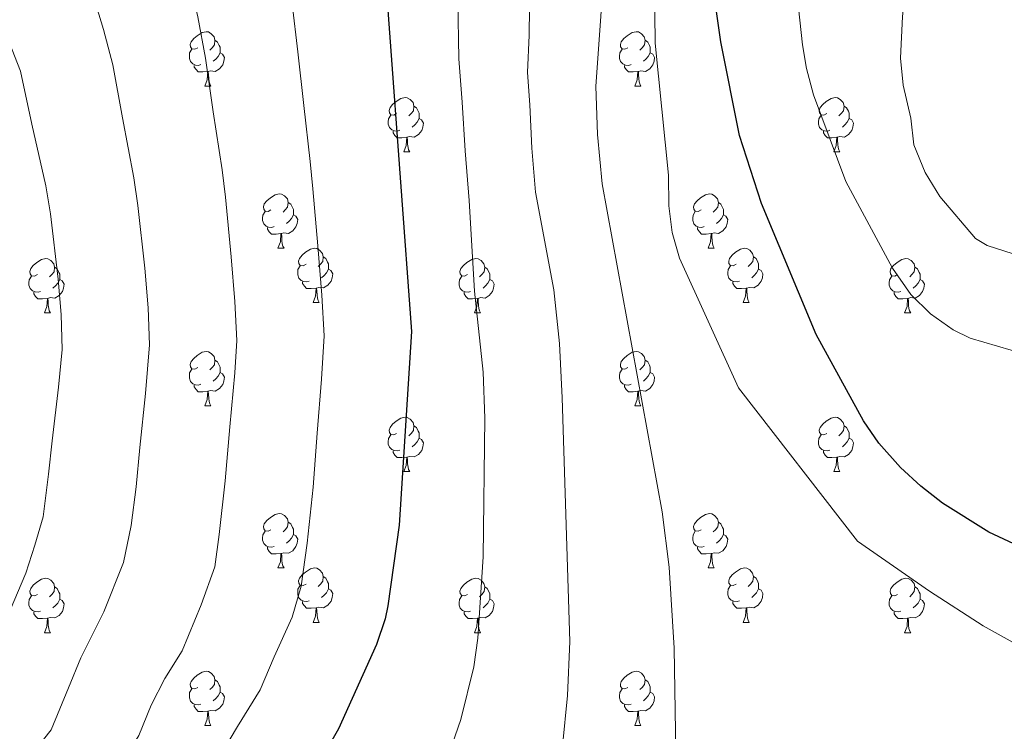
# Model space of a CAD drawing. Extents: x 592546 to 597042, y 763573 to 766604.
# Drawn here: x 593710 to 593892, y 765356 to 765487 of the extents above; entities that cross this region are included whole.
import ezdxf

# ---------------------------------------------------------------- set-up
doc = ezdxf.new("R2010")
doc.units = 0
doc.header["$MEASUREMENT"] = 0
for name, color, linetype in [('Nivel 36', 7, 'Continuous'), ('Nivel 4', 7, 'Continuous'), ('Nivel 5', 7, 'Continuous'), ('Nivel 61', 7, 'Continuous'), ('Nivel 63', 7, 'Continuous')]:
    doc.layers.add(name, color=color, linetype=linetype)

msp = doc.modelspace()

# ---------------------------------------------------------------- linework, layer by layer
at = {"layer": 'Nivel 36', "color": 92, "linetype": 'Continuous', "lineweight": 0, "flags": 128}
for points in [[(593742.832, 765482.014), (593742.302, 765481.749), (593741.772, 765481.804), (593741.507, 765482.174), (593741.452, 765482.599), (593741.612, 765483.119), (593742.092, 765483.714), (593742.727, 765484.244), (593743.627, 765484.829), (593744.372, 765484.989), (593744.797, 765484.934), (593745.327, 765484.619), (593745.857, 765484.034), (593746.017, 765483.394), (593745.907, 765482.544), (593745.482, 765482.014), (593745.062, 765481.589)], [(593822.159, 765482.014), (593821.629, 765481.749), (593821.099, 765481.804), (593820.834, 765482.174), (593820.779, 765482.599), (593820.939, 765483.119), (593821.419, 765483.714), (593822.054, 765484.244), (593822.954, 765484.829), (593823.699, 765484.989), (593824.124, 765484.934), (593824.654, 765484.619), (593825.184, 765484.034), (593825.344, 765483.394), (593825.234, 765482.544), (593824.809, 765482.014), (593824.389, 765481.589)], [(593746.017, 765483.394), (593746.492, 765483.079), (593746.807, 765482.439), (593746.967, 765482.119), (593746.967, 765481.539), (593746.967, 765481.114), (593746.597, 765480.424), (593746.177, 765479.944), (593745.697, 765479.524)], [(593825.344, 765483.394), (593825.819, 765483.079), (593826.134, 765482.439), (593826.294, 765482.119), (593826.294, 765481.539), (593826.294, 765481.114), (593825.924, 765480.424), (593825.504, 765479.944), (593825.024, 765479.524)], [(593743.417, 765478.934), (593742.992, 765478.774), (593742.407, 765478.834), (593741.932, 765479.044), (593741.507, 765479.469), (593741.292, 765480.054), (593741.292, 765480.474), (593741.347, 765481.059), (593741.772, 765481.749)], [(593746.967, 765481.114), (593747.422, 765480.864), (593747.767, 765480.249), (593747.657, 765479.524), (593747.447, 765478.884), (593746.862, 765478.144), (593746.067, 765477.664), (593745.217, 765477.769), (593744.787, 765477.639)], [(593822.744, 765478.934), (593822.319, 765478.774), (593821.734, 765478.834), (593821.259, 765479.044), (593820.834, 765479.469), (593820.619, 765480.054), (593820.619, 765480.474), (593820.674, 765481.059), (593821.099, 765481.749)], [(593826.294, 765481.114), (593826.749, 765480.864), (593827.094, 765480.249), (593826.984, 765479.524), (593826.774, 765478.884), (593826.189, 765478.144), (593825.394, 765477.664), (593824.544, 765477.769), (593824.114, 765477.639)], [(593744.677, 765477.639), (593743.787, 765477.554), (593742.942, 765477.554), (593742.517, 765477.984), (593742.197, 765478.459), (593742.197, 765478.774)], [(593744.132, 765474.954), (593744.567, 765476.114), (593744.677, 765477.639), (593744.787, 765477.639), (593744.822, 765477.054), (593744.857, 765476.369), (593744.927, 765475.754), (593745.042, 765475.354), (593745.257, 765474.954)], [(593824.004, 765477.639), (593823.114, 765477.554), (593822.269, 765477.554), (593821.844, 765477.984), (593821.524, 765478.459), (593821.524, 765478.774)], [(593823.459, 765474.954), (593823.894, 765476.114), (593824.004, 765477.639), (593824.114, 765477.639), (593824.149, 765477.054), (593824.184, 765476.369), (593824.254, 765475.754), (593824.369, 765475.354), (593824.584, 765474.954)], [(593744.132, 765474.954), (593745.257, 765474.954)], [(593823.459, 765474.954), (593824.584, 765474.954)], [(593779.523, 765469.874), (593778.993, 765469.609), (593778.463, 765469.664), (593778.198, 765470.034), (593778.143, 765470.459), (593778.303, 765470.979), (593778.783, 765471.574), (593779.418, 765472.104), (593780.318, 765472.689), (593781.063, 765472.849), (593781.488, 765472.794), (593782.018, 765472.479), (593782.548, 765471.894), (593782.708, 765471.254), (593782.598, 765470.404), (593782.173, 765469.874), (593781.753, 765469.449)], [(593858.85, 765469.874), (593858.32, 765469.609), (593857.79, 765469.664), (593857.525, 765470.034), (593857.47, 765470.459), (593857.63, 765470.979), (593858.11, 765471.574), (593858.745, 765472.104), (593859.645, 765472.689), (593860.39, 765472.849), (593860.815, 765472.794), (593861.345, 765472.479), (593861.875, 765471.894), (593862.035, 765471.254), (593861.925, 765470.404), (593861.5, 765469.874), (593861.08, 765469.449)], [(593782.708, 765471.254), (593783.183, 765470.939), (593783.498, 765470.299), (593783.658, 765469.979), (593783.658, 765469.399), (593783.658, 765468.974), (593783.288, 765468.284), (593782.868, 765467.804), (593782.388, 765467.384)], [(593862.035, 765471.254), (593862.51, 765470.939), (593862.825, 765470.299), (593862.985, 765469.979), (593862.985, 765469.399), (593862.985, 765468.974), (593862.615, 765468.284), (593862.195, 765467.804), (593861.715, 765467.384)], [(593780.108, 765466.794), (593779.683, 765466.634), (593779.098, 765466.694), (593778.623, 765466.904), (593778.198, 765467.329), (593777.983, 765467.914), (593777.983, 765468.334), (593778.038, 765468.919), (593778.463, 765469.609)], [(593783.658, 765468.974), (593784.113, 765468.724), (593784.458, 765468.109), (593784.348, 765467.384), (593784.138, 765466.744), (593783.553, 765466.004), (593782.758, 765465.524), (593781.908, 765465.629), (593781.478, 765465.499)], [(593859.435, 765466.794), (593859.01, 765466.634), (593858.425, 765466.694), (593857.95, 765466.904), (593857.525, 765467.329), (593857.31, 765467.914), (593857.31, 765468.334), (593857.365, 765468.919), (593857.79, 765469.609)], [(593862.985, 765468.974), (593863.44, 765468.724), (593863.785, 765468.109), (593863.675, 765467.384), (593863.465, 765466.744), (593862.88, 765466.004), (593862.085, 765465.524), (593861.235, 765465.629), (593860.805, 765465.499)], [(593781.368, 765465.499), (593780.478, 765465.414), (593779.633, 765465.414), (593779.208, 765465.844), (593778.888, 765466.319), (593778.888, 765466.634)], [(593860.695, 765465.499), (593859.805, 765465.414), (593858.96, 765465.414), (593858.535, 765465.844), (593858.215, 765466.319), (593858.215, 765466.634)], [(593780.823, 765462.814), (593781.258, 765463.974), (593781.368, 765465.499), (593781.478, 765465.499), (593781.513, 765464.914), (593781.548, 765464.229), (593781.618, 765463.614), (593781.733, 765463.214), (593781.948, 765462.814)], [(593860.15, 765462.814), (593860.585, 765463.974), (593860.695, 765465.499), (593860.805, 765465.499), (593860.84, 765464.914), (593860.875, 765464.229), (593860.945, 765463.614), (593861.06, 765463.214), (593861.275, 765462.814)], [(593780.823, 765462.814), (593781.948, 765462.814)], [(593860.15, 765462.814), (593861.275, 765462.814)], [(593756.335, 765452.105), (593755.805, 765451.84), (593755.275, 765451.895), (593755.01, 765452.265), (593754.955, 765452.69), (593755.115, 765453.21), (593755.595, 765453.805), (593756.23, 765454.335), (593757.13, 765454.92), (593757.875, 765455.08), (593758.3, 765455.025), (593758.83, 765454.71), (593759.36, 765454.125), (593759.52, 765453.485), (593759.41, 765452.635), (593758.985, 765452.105), (593758.565, 765451.68)], [(593835.662, 765452.105), (593835.132, 765451.84), (593834.602, 765451.895), (593834.337, 765452.265), (593834.282, 765452.69), (593834.442, 765453.21), (593834.922, 765453.805), (593835.557, 765454.335), (593836.457, 765454.92), (593837.202, 765455.08), (593837.627, 765455.025), (593838.157, 765454.71), (593838.687, 765454.125), (593838.847, 765453.485), (593838.737, 765452.635), (593838.312, 765452.105), (593837.892, 765451.68)], [(593756.92, 765449.025), (593756.495, 765448.865), (593755.91, 765448.925), (593755.435, 765449.135), (593755.01, 765449.56), (593754.795, 765450.145), (593754.795, 765450.565), (593754.85, 765451.15), (593755.275, 765451.84)], [(593759.52, 765453.485), (593759.995, 765453.17), (593760.31, 765452.53), (593760.47, 765452.21), (593760.47, 765451.63), (593760.47, 765451.205), (593760.1, 765450.515), (593759.68, 765450.035), (593759.2, 765449.615)], [(593836.247, 765449.025), (593835.822, 765448.865), (593835.237, 765448.925), (593834.762, 765449.135), (593834.337, 765449.56), (593834.122, 765450.145), (593834.122, 765450.565), (593834.177, 765451.15), (593834.602, 765451.84)], [(593838.847, 765453.485), (593839.322, 765453.17), (593839.637, 765452.53), (593839.797, 765452.21), (593839.797, 765451.63), (593839.797, 765451.205), (593839.427, 765450.515), (593839.007, 765450.035), (593838.527, 765449.615)], [(593760.47, 765451.205), (593760.925, 765450.955), (593761.27, 765450.34), (593761.16, 765449.615), (593760.95, 765448.975), (593760.365, 765448.235), (593759.57, 765447.755), (593758.72, 765447.86), (593758.29, 765447.73)], [(593839.797, 765451.205), (593840.252, 765450.955), (593840.597, 765450.34), (593840.487, 765449.615), (593840.277, 765448.975), (593839.692, 765448.235), (593838.897, 765447.755), (593838.047, 765447.86), (593837.617, 765447.73)], [(593758.18, 765447.73), (593757.29, 765447.645), (593756.445, 765447.645), (593756.02, 765448.075), (593755.7, 765448.55), (593755.7, 765448.865)], [(593837.507, 765447.73), (593836.617, 765447.645), (593835.772, 765447.645), (593835.347, 765448.075), (593835.027, 765448.55), (593835.027, 765448.865)], [(593757.635, 765445.045), (593758.07, 765446.205), (593758.18, 765447.73), (593758.29, 765447.73), (593758.325, 765447.145), (593758.36, 765446.46), (593758.43, 765445.845), (593758.545, 765445.445), (593758.76, 765445.045)], [(593836.962, 765445.045), (593837.397, 765446.205), (593837.507, 765447.73), (593837.617, 765447.73), (593837.652, 765447.145), (593837.687, 765446.46), (593837.757, 765445.845), (593837.872, 765445.445), (593838.087, 765445.045)], [(593757.635, 765445.045), (593758.76, 765445.045)], [(593762.81, 765442.07), (593762.28, 765441.805), (593761.75, 765441.86), (593761.485, 765442.23), (593761.43, 765442.655), (593761.59, 765443.175), (593762.07, 765443.77), (593762.705, 765444.3), (593763.605, 765444.885), (593764.35, 765445.045), (593764.775, 765444.99), (593765.305, 765444.675), (593765.835, 765444.09), (593765.995, 765443.45), (593765.885, 765442.6), (593765.46, 765442.07), (593765.04, 765441.645)], [(593836.962, 765445.045), (593838.087, 765445.045)], [(593842.137, 765442.07), (593841.607, 765441.805), (593841.077, 765441.86), (593840.812, 765442.23), (593840.757, 765442.655), (593840.917, 765443.175), (593841.397, 765443.77), (593842.032, 765444.3), (593842.932, 765444.885), (593843.677, 765445.045), (593844.102, 765444.99), (593844.632, 765444.675), (593845.162, 765444.09), (593845.322, 765443.45), (593845.212, 765442.6), (593844.787, 765442.07), (593844.367, 765441.645)], [(593713.255, 765440.165), (593712.725, 765439.9), (593712.195, 765439.955), (593711.93, 765440.325), (593711.875, 765440.75), (593712.035, 765441.27), (593712.515, 765441.865), (593713.15, 765442.395), (593714.05, 765442.98), (593714.795, 765443.14), (593715.22, 765443.085), (593715.75, 765442.77), (593716.28, 765442.185), (593716.44, 765441.545), (593716.33, 765440.695), (593715.905, 765440.165), (593715.485, 765439.74)], [(593765.995, 765443.45), (593766.47, 765443.135), (593766.785, 765442.495), (593766.945, 765442.175), (593766.945, 765441.595), (593766.945, 765441.17), (593766.575, 765440.48), (593766.155, 765440), (593765.675, 765439.58)], [(593792.582, 765440.165), (593792.052, 765439.9), (593791.522, 765439.955), (593791.257, 765440.325), (593791.202, 765440.75), (593791.362, 765441.27), (593791.842, 765441.865), (593792.477, 765442.395), (593793.377, 765442.98), (593794.122, 765443.14), (593794.547, 765443.085), (593795.077, 765442.77), (593795.607, 765442.185), (593795.767, 765441.545), (593795.657, 765440.695), (593795.232, 765440.165), (593794.812, 765439.74)], [(593845.322, 765443.45), (593845.797, 765443.135), (593846.112, 765442.495), (593846.272, 765442.175), (593846.272, 765441.595), (593846.272, 765441.17), (593845.902, 765440.48), (593845.482, 765440), (593845.002, 765439.58)], [(593871.909, 765440.165), (593871.379, 765439.9), (593870.849, 765439.955), (593870.584, 765440.325), (593870.529, 765440.75), (593870.689, 765441.27), (593871.169, 765441.865), (593871.804, 765442.395), (593872.704, 765442.98), (593873.449, 765443.14), (593873.874, 765443.085), (593874.404, 765442.77), (593874.934, 765442.185), (593875.094, 765441.545), (593874.984, 765440.695), (593874.559, 765440.165), (593874.139, 765439.74)], [(593716.44, 765441.545), (593716.915, 765441.23), (593717.23, 765440.59), (593717.39, 765440.27), (593717.39, 765439.69), (593717.39, 765439.265), (593717.02, 765438.575), (593716.6, 765438.095), (593716.12, 765437.675)], [(593763.395, 765438.99), (593762.97, 765438.83), (593762.385, 765438.89), (593761.91, 765439.1), (593761.485, 765439.525), (593761.27, 765440.11), (593761.27, 765440.53), (593761.325, 765441.115), (593761.75, 765441.805)], [(593766.945, 765441.17), (593767.4, 765440.92), (593767.745, 765440.305), (593767.635, 765439.58), (593767.425, 765438.94), (593766.84, 765438.2), (593766.045, 765437.72), (593765.195, 765437.825), (593764.765, 765437.695)], [(593795.767, 765441.545), (593796.242, 765441.23), (593796.557, 765440.59), (593796.717, 765440.27), (593796.717, 765439.69), (593796.717, 765439.265), (593796.347, 765438.575), (593795.927, 765438.095), (593795.447, 765437.675)], [(593842.722, 765438.99), (593842.297, 765438.83), (593841.712, 765438.89), (593841.237, 765439.1), (593840.812, 765439.525), (593840.597, 765440.11), (593840.597, 765440.53), (593840.652, 765441.115), (593841.077, 765441.805)], [(593846.272, 765441.17), (593846.727, 765440.92), (593847.072, 765440.305), (593846.962, 765439.58), (593846.752, 765438.94), (593846.167, 765438.2), (593845.372, 765437.72), (593844.522, 765437.825), (593844.092, 765437.695)], [(593875.094, 765441.545), (593875.569, 765441.23), (593875.884, 765440.59), (593876.044, 765440.27), (593876.044, 765439.69), (593876.044, 765439.265), (593875.674, 765438.575), (593875.254, 765438.095), (593874.774, 765437.675)], [(593713.84, 765437.085), (593713.415, 765436.925), (593712.83, 765436.985), (593712.355, 765437.195), (593711.93, 765437.62), (593711.715, 765438.205), (593711.715, 765438.625), (593711.77, 765439.21), (593712.195, 765439.9)], [(593717.39, 765439.265), (593717.845, 765439.015), (593718.19, 765438.4), (593718.08, 765437.675), (593717.87, 765437.035), (593717.285, 765436.295), (593716.49, 765435.815), (593715.64, 765435.92), (593715.21, 765435.79)], [(593793.167, 765437.085), (593792.742, 765436.925), (593792.157, 765436.985), (593791.682, 765437.195), (593791.257, 765437.62), (593791.042, 765438.205), (593791.042, 765438.625), (593791.097, 765439.21), (593791.522, 765439.9)], [(593796.717, 765439.265), (593797.172, 765439.015), (593797.517, 765438.4), (593797.407, 765437.675), (593797.197, 765437.035), (593796.612, 765436.295), (593795.817, 765435.815), (593794.967, 765435.92), (593794.537, 765435.79)], [(593872.494, 765437.085), (593872.069, 765436.925), (593871.484, 765436.985), (593871.009, 765437.195), (593870.584, 765437.62), (593870.369, 765438.205), (593870.369, 765438.625), (593870.424, 765439.21), (593870.849, 765439.9)], [(593876.044, 765439.265), (593876.499, 765439.015), (593876.844, 765438.4), (593876.734, 765437.675), (593876.524, 765437.035), (593875.939, 765436.295), (593875.144, 765435.815), (593874.294, 765435.92), (593873.864, 765435.79)], [(593764.655, 765437.695), (593763.765, 765437.61), (593762.92, 765437.61), (593762.495, 765438.04), (593762.175, 765438.515), (593762.175, 765438.83)], [(593764.11, 765435.01), (593764.545, 765436.17), (593764.655, 765437.695), (593764.765, 765437.695), (593764.8, 765437.11), (593764.835, 765436.425), (593764.905, 765435.81), (593765.02, 765435.41), (593765.235, 765435.01)], [(593843.982, 765437.695), (593843.092, 765437.61), (593842.247, 765437.61), (593841.822, 765438.04), (593841.502, 765438.515), (593841.502, 765438.83)], [(593843.437, 765435.01), (593843.872, 765436.17), (593843.982, 765437.695), (593844.092, 765437.695), (593844.127, 765437.11), (593844.162, 765436.425), (593844.232, 765435.81), (593844.347, 765435.41), (593844.562, 765435.01)], [(593715.1, 765435.79), (593714.21, 765435.705), (593713.365, 765435.705), (593712.94, 765436.135), (593712.62, 765436.61), (593712.62, 765436.925)], [(593714.555, 765433.105), (593714.99, 765434.265), (593715.1, 765435.79), (593715.21, 765435.79), (593715.245, 765435.205), (593715.28, 765434.52), (593715.35, 765433.905), (593715.465, 765433.505), (593715.68, 765433.105)], [(593794.427, 765435.79), (593793.537, 765435.705), (593792.692, 765435.705), (593792.267, 765436.135), (593791.947, 765436.61), (593791.947, 765436.925)], [(593793.882, 765433.105), (593794.317, 765434.265), (593794.427, 765435.79), (593794.537, 765435.79), (593794.572, 765435.205), (593794.607, 765434.52), (593794.677, 765433.905), (593794.792, 765433.505), (593795.007, 765433.105)], [(593873.754, 765435.79), (593872.864, 765435.705), (593872.019, 765435.705), (593871.594, 765436.135), (593871.274, 765436.61), (593871.274, 765436.925)], [(593873.209, 765433.105), (593873.644, 765434.265), (593873.754, 765435.79), (593873.864, 765435.79), (593873.899, 765435.205), (593873.934, 765434.52), (593874.004, 765433.905), (593874.119, 765433.505), (593874.334, 765433.105)], [(593764.11, 765435.01), (593765.235, 765435.01)], [(593843.437, 765435.01), (593844.562, 765435.01)], [(593714.555, 765433.105), (593715.68, 765433.105)], [(593793.882, 765433.105), (593795.007, 765433.105)], [(593873.209, 765433.105), (593874.334, 765433.105)], [(593742.832, 765423.022), (593742.302, 765422.757), (593741.772, 765422.812), (593741.507, 765423.182), (593741.452, 765423.607), (593741.612, 765424.127), (593742.092, 765424.722), (593742.727, 765425.252), (593743.627, 765425.837), (593744.372, 765425.997), (593744.797, 765425.942), (593745.327, 765425.627), (593745.857, 765425.042), (593746.017, 765424.402), (593745.907, 765423.552), (593745.482, 765423.022), (593745.062, 765422.597)], [(593822.159, 765423.022), (593821.629, 765422.757), (593821.099, 765422.812), (593820.834, 765423.182), (593820.779, 765423.607), (593820.939, 765424.127), (593821.419, 765424.722), (593822.054, 765425.252), (593822.954, 765425.837), (593823.699, 765425.997), (593824.124, 765425.942), (593824.654, 765425.627), (593825.184, 765425.042), (593825.344, 765424.402), (593825.234, 765423.552), (593824.809, 765423.022), (593824.389, 765422.597)], [(593743.417, 765419.942), (593742.992, 765419.782), (593742.407, 765419.842), (593741.932, 765420.052), (593741.507, 765420.477), (593741.292, 765421.062), (593741.292, 765421.482), (593741.347, 765422.067), (593741.772, 765422.757)], [(593746.017, 765424.402), (593746.492, 765424.087), (593746.807, 765423.447), (593746.967, 765423.127), (593746.967, 765422.547), (593746.967, 765422.122), (593746.597, 765421.432), (593746.177, 765420.952), (593745.697, 765420.532)], [(593822.744, 765419.942), (593822.319, 765419.782), (593821.734, 765419.842), (593821.259, 765420.052), (593820.834, 765420.477), (593820.619, 765421.062), (593820.619, 765421.482), (593820.674, 765422.067), (593821.099, 765422.757)], [(593825.344, 765424.402), (593825.819, 765424.087), (593826.134, 765423.447), (593826.294, 765423.127), (593826.294, 765422.547), (593826.294, 765422.122), (593825.924, 765421.432), (593825.504, 765420.952), (593825.024, 765420.532)], [(593746.967, 765422.122), (593747.422, 765421.872), (593747.767, 765421.257), (593747.657, 765420.532), (593747.447, 765419.892), (593746.862, 765419.152), (593746.067, 765418.672), (593745.217, 765418.777), (593744.787, 765418.647)], [(593826.294, 765422.122), (593826.749, 765421.872), (593827.094, 765421.257), (593826.984, 765420.532), (593826.774, 765419.892), (593826.189, 765419.152), (593825.394, 765418.672), (593824.544, 765418.777), (593824.114, 765418.647)], [(593744.677, 765418.647), (593743.787, 765418.562), (593742.942, 765418.562), (593742.517, 765418.992), (593742.197, 765419.467), (593742.197, 765419.782)], [(593824.004, 765418.647), (593823.114, 765418.562), (593822.269, 765418.562), (593821.844, 765418.992), (593821.524, 765419.467), (593821.524, 765419.782)], [(593744.132, 765415.962), (593744.567, 765417.122), (593744.677, 765418.647), (593744.787, 765418.647), (593744.822, 765418.062), (593744.857, 765417.377), (593744.927, 765416.762), (593745.042, 765416.362), (593745.257, 765415.962)], [(593823.459, 765415.962), (593823.894, 765417.122), (593824.004, 765418.647), (593824.114, 765418.647), (593824.149, 765418.062), (593824.184, 765417.377), (593824.254, 765416.762), (593824.369, 765416.362), (593824.584, 765415.962)], [(593744.132, 765415.962), (593745.257, 765415.962)], [(593823.459, 765415.962), (593824.584, 765415.962)], [(593779.523, 765410.882), (593778.993, 765410.617), (593778.463, 765410.672), (593778.198, 765411.042), (593778.143, 765411.467), (593778.303, 765411.987), (593778.783, 765412.582), (593779.418, 765413.112), (593780.318, 765413.697), (593781.063, 765413.857), (593781.488, 765413.802), (593782.018, 765413.487), (593782.548, 765412.902), (593782.708, 765412.262), (593782.598, 765411.412), (593782.173, 765410.882), (593781.753, 765410.457)], [(593858.85, 765410.882), (593858.32, 765410.617), (593857.79, 765410.672), (593857.525, 765411.042), (593857.47, 765411.467), (593857.63, 765411.987), (593858.11, 765412.582), (593858.745, 765413.112), (593859.645, 765413.697), (593860.39, 765413.857), (593860.815, 765413.802), (593861.345, 765413.487), (593861.875, 765412.902), (593862.035, 765412.262), (593861.925, 765411.412), (593861.5, 765410.882), (593861.08, 765410.457)], [(593782.708, 765412.262), (593783.183, 765411.947), (593783.498, 765411.307), (593783.658, 765410.987), (593783.658, 765410.407), (593783.658, 765409.982), (593783.288, 765409.292), (593782.868, 765408.812), (593782.388, 765408.392)], [(593862.035, 765412.262), (593862.51, 765411.947), (593862.825, 765411.307), (593862.985, 765410.987), (593862.985, 765410.407), (593862.985, 765409.982), (593862.615, 765409.292), (593862.195, 765408.812), (593861.715, 765408.392)], [(593780.108, 765407.802), (593779.683, 765407.642), (593779.098, 765407.702), (593778.623, 765407.912), (593778.198, 765408.337), (593777.983, 765408.922), (593777.983, 765409.342), (593778.038, 765409.927), (593778.463, 765410.617)], [(593859.435, 765407.802), (593859.01, 765407.642), (593858.425, 765407.702), (593857.95, 765407.912), (593857.525, 765408.337), (593857.31, 765408.922), (593857.31, 765409.342), (593857.365, 765409.927), (593857.79, 765410.617)], [(593783.658, 765409.982), (593784.113, 765409.732), (593784.458, 765409.117), (593784.348, 765408.392), (593784.138, 765407.752), (593783.553, 765407.012), (593782.758, 765406.532), (593781.908, 765406.637), (593781.478, 765406.507)], [(593862.985, 765409.982), (593863.44, 765409.732), (593863.785, 765409.117), (593863.675, 765408.392), (593863.465, 765407.752), (593862.88, 765407.012), (593862.085, 765406.532), (593861.235, 765406.637), (593860.805, 765406.507)], [(593781.368, 765406.507), (593780.478, 765406.422), (593779.633, 765406.422), (593779.208, 765406.852), (593778.888, 765407.327), (593778.888, 765407.642)], [(593780.823, 765403.822), (593781.258, 765404.982), (593781.368, 765406.507), (593781.478, 765406.507), (593781.513, 765405.922), (593781.548, 765405.237), (593781.618, 765404.622), (593781.733, 765404.222), (593781.948, 765403.822)], [(593860.695, 765406.507), (593859.805, 765406.422), (593858.96, 765406.422), (593858.535, 765406.852), (593858.215, 765407.327), (593858.215, 765407.642)], [(593860.15, 765403.822), (593860.585, 765404.982), (593860.695, 765406.507), (593860.805, 765406.507), (593860.84, 765405.922), (593860.875, 765405.237), (593860.945, 765404.622), (593861.06, 765404.222), (593861.275, 765403.822)], [(593780.823, 765403.822), (593781.948, 765403.822)], [(593860.15, 765403.822), (593861.275, 765403.822)], [(593756.335, 765393.113), (593755.805, 765392.848), (593755.275, 765392.903), (593755.01, 765393.273), (593754.955, 765393.698), (593755.115, 765394.218), (593755.595, 765394.813), (593756.23, 765395.343), (593757.13, 765395.928), (593757.875, 765396.088), (593758.3, 765396.033), (593758.83, 765395.718), (593759.36, 765395.133), (593759.52, 765394.493), (593759.41, 765393.643), (593758.985, 765393.113), (593758.565, 765392.688)], [(593835.662, 765393.113), (593835.132, 765392.848), (593834.602, 765392.903), (593834.337, 765393.273), (593834.282, 765393.698), (593834.442, 765394.218), (593834.922, 765394.813), (593835.557, 765395.343), (593836.457, 765395.928), (593837.202, 765396.088), (593837.627, 765396.033), (593838.157, 765395.718), (593838.687, 765395.133), (593838.847, 765394.493), (593838.737, 765393.643), (593838.312, 765393.113), (593837.892, 765392.688)], [(593759.52, 765394.493), (593759.995, 765394.178), (593760.31, 765393.538), (593760.47, 765393.218), (593760.47, 765392.638), (593760.47, 765392.213), (593760.1, 765391.523), (593759.68, 765391.043), (593759.2, 765390.623)], [(593838.847, 765394.493), (593839.322, 765394.178), (593839.637, 765393.538), (593839.797, 765393.218), (593839.797, 765392.638), (593839.797, 765392.213), (593839.427, 765391.523), (593839.007, 765391.043), (593838.527, 765390.623)], [(593756.92, 765390.033), (593756.495, 765389.873), (593755.91, 765389.933), (593755.435, 765390.143), (593755.01, 765390.568), (593754.795, 765391.153), (593754.795, 765391.573), (593754.85, 765392.158), (593755.275, 765392.848)], [(593760.47, 765392.213), (593760.925, 765391.963), (593761.27, 765391.348), (593761.16, 765390.623), (593760.95, 765389.983), (593760.365, 765389.243), (593759.57, 765388.763), (593758.72, 765388.868), (593758.29, 765388.738)], [(593836.247, 765390.033), (593835.822, 765389.873), (593835.237, 765389.933), (593834.762, 765390.143), (593834.337, 765390.568), (593834.122, 765391.153), (593834.122, 765391.573), (593834.177, 765392.158), (593834.602, 765392.848)], [(593839.797, 765392.213), (593840.252, 765391.963), (593840.597, 765391.348), (593840.487, 765390.623), (593840.277, 765389.983), (593839.692, 765389.243), (593838.897, 765388.763), (593838.047, 765388.868), (593837.617, 765388.738)], [(593758.18, 765388.738), (593757.29, 765388.653), (593756.445, 765388.653), (593756.02, 765389.083), (593755.7, 765389.558), (593755.7, 765389.873)], [(593757.635, 765386.053), (593758.07, 765387.213), (593758.18, 765388.738), (593758.29, 765388.738), (593758.325, 765388.153), (593758.36, 765387.468), (593758.43, 765386.853), (593758.545, 765386.453), (593758.76, 765386.053)], [(593837.507, 765388.738), (593836.617, 765388.653), (593835.772, 765388.653), (593835.347, 765389.083), (593835.027, 765389.558), (593835.027, 765389.873)], [(593836.962, 765386.053), (593837.397, 765387.213), (593837.507, 765388.738), (593837.617, 765388.738), (593837.652, 765388.153), (593837.687, 765387.468), (593837.757, 765386.853), (593837.872, 765386.453), (593838.087, 765386.053)], [(593757.635, 765386.053), (593758.76, 765386.053)], [(593762.81, 765383.078), (593762.28, 765382.813), (593761.75, 765382.868), (593761.485, 765383.238), (593761.43, 765383.663), (593761.59, 765384.183), (593762.07, 765384.778), (593762.705, 765385.308), (593763.605, 765385.893), (593764.35, 765386.053), (593764.775, 765385.998), (593765.305, 765385.683), (593765.835, 765385.098), (593765.995, 765384.458), (593765.885, 765383.608), (593765.46, 765383.078), (593765.04, 765382.653)], [(593836.962, 765386.053), (593838.087, 765386.053)], [(593842.137, 765383.078), (593841.607, 765382.813), (593841.077, 765382.868), (593840.812, 765383.238), (593840.757, 765383.663), (593840.917, 765384.183), (593841.397, 765384.778), (593842.032, 765385.308), (593842.932, 765385.893), (593843.677, 765386.053), (593844.102, 765385.998), (593844.632, 765385.683), (593845.162, 765385.098), (593845.322, 765384.458), (593845.212, 765383.608), (593844.787, 765383.078), (593844.367, 765382.653)], [(593713.255, 765381.173), (593712.725, 765380.908), (593712.195, 765380.963), (593711.93, 765381.333), (593711.875, 765381.758), (593712.035, 765382.278), (593712.515, 765382.873), (593713.15, 765383.403), (593714.05, 765383.988), (593714.795, 765384.148), (593715.22, 765384.093), (593715.75, 765383.778), (593716.28, 765383.193), (593716.44, 765382.553), (593716.33, 765381.703), (593715.905, 765381.173), (593715.485, 765380.748)], [(593763.395, 765379.998), (593762.97, 765379.838), (593762.385, 765379.898), (593761.91, 765380.108), (593761.485, 765380.533), (593761.27, 765381.118), (593761.27, 765381.538), (593761.325, 765382.123), (593761.75, 765382.813)], [(593765.995, 765384.458), (593766.47, 765384.143), (593766.785, 765383.503), (593766.945, 765383.183), (593766.945, 765382.603), (593766.945, 765382.178), (593766.575, 765381.488), (593766.155, 765381.008), (593765.675, 765380.588)], [(593792.582, 765381.173), (593792.052, 765380.908), (593791.522, 765380.963), (593791.257, 765381.333), (593791.202, 765381.758), (593791.362, 765382.278), (593791.842, 765382.873), (593792.477, 765383.403), (593793.377, 765383.988), (593794.122, 765384.148), (593794.547, 765384.093), (593795.077, 765383.778), (593795.607, 765383.193), (593795.767, 765382.553), (593795.657, 765381.703), (593795.232, 765381.173), (593794.812, 765380.748)], [(593842.722, 765379.998), (593842.297, 765379.838), (593841.712, 765379.898), (593841.237, 765380.108), (593840.812, 765380.533), (593840.597, 765381.118), (593840.597, 765381.538), (593840.652, 765382.123), (593841.077, 765382.813)], [(593845.322, 765384.458), (593845.797, 765384.143), (593846.112, 765383.503), (593846.272, 765383.183), (593846.272, 765382.603), (593846.272, 765382.178), (593845.902, 765381.488), (593845.482, 765381.008), (593845.002, 765380.588)], [(593871.909, 765381.173), (593871.379, 765380.908), (593870.849, 765380.963), (593870.584, 765381.333), (593870.529, 765381.758), (593870.689, 765382.278), (593871.169, 765382.873), (593871.804, 765383.403), (593872.704, 765383.988), (593873.449, 765384.148), (593873.874, 765384.093), (593874.404, 765383.778), (593874.934, 765383.193), (593875.094, 765382.553), (593874.984, 765381.703), (593874.559, 765381.173), (593874.139, 765380.748)], [(593716.44, 765382.553), (593716.915, 765382.238), (593717.23, 765381.598), (593717.39, 765381.278), (593717.39, 765380.698), (593717.39, 765380.273), (593717.02, 765379.583), (593716.6, 765379.103), (593716.12, 765378.683)], [(593766.945, 765382.178), (593767.4, 765381.928), (593767.745, 765381.313), (593767.635, 765380.588), (593767.425, 765379.948), (593766.84, 765379.208), (593766.045, 765378.728), (593765.195, 765378.833), (593764.765, 765378.703)], [(593795.767, 765382.553), (593796.242, 765382.238), (593796.557, 765381.598), (593796.717, 765381.278), (593796.717, 765380.698), (593796.717, 765380.273), (593796.347, 765379.583), (593795.927, 765379.103), (593795.447, 765378.683)], [(593846.272, 765382.178), (593846.727, 765381.928), (593847.072, 765381.313), (593846.962, 765380.588), (593846.752, 765379.948), (593846.167, 765379.208), (593845.372, 765378.728), (593844.522, 765378.833), (593844.092, 765378.703)], [(593875.094, 765382.553), (593875.569, 765382.238), (593875.884, 765381.598), (593876.044, 765381.278), (593876.044, 765380.698), (593876.044, 765380.273), (593875.674, 765379.583), (593875.254, 765379.103), (593874.774, 765378.683)], [(593713.84, 765378.093), (593713.415, 765377.933), (593712.83, 765377.993), (593712.355, 765378.203), (593711.93, 765378.628), (593711.715, 765379.213), (593711.715, 765379.633), (593711.77, 765380.218), (593712.195, 765380.908)], [(593717.39, 765380.273), (593717.845, 765380.023), (593718.19, 765379.408), (593718.08, 765378.683), (593717.87, 765378.043), (593717.285, 765377.303), (593716.49, 765376.823), (593715.64, 765376.928), (593715.21, 765376.798)], [(593764.655, 765378.703), (593763.765, 765378.618), (593762.92, 765378.618), (593762.495, 765379.048), (593762.175, 765379.523), (593762.175, 765379.838)], [(593793.167, 765378.093), (593792.742, 765377.933), (593792.157, 765377.993), (593791.682, 765378.203), (593791.257, 765378.628), (593791.042, 765379.213), (593791.042, 765379.633), (593791.097, 765380.218), (593791.522, 765380.908)], [(593796.717, 765380.273), (593797.172, 765380.023), (593797.517, 765379.408), (593797.407, 765378.683), (593797.197, 765378.043), (593796.612, 765377.303), (593795.817, 765376.823), (593794.967, 765376.928), (593794.537, 765376.798)], [(593843.982, 765378.703), (593843.092, 765378.618), (593842.247, 765378.618), (593841.822, 765379.048), (593841.502, 765379.523), (593841.502, 765379.838)], [(593872.494, 765378.093), (593872.069, 765377.933), (593871.484, 765377.993), (593871.009, 765378.203), (593870.584, 765378.628), (593870.369, 765379.213), (593870.369, 765379.633), (593870.424, 765380.218), (593870.849, 765380.908)], [(593876.044, 765380.273), (593876.499, 765380.023), (593876.844, 765379.408), (593876.734, 765378.683), (593876.524, 765378.043), (593875.939, 765377.303), (593875.144, 765376.823), (593874.294, 765376.928), (593873.864, 765376.798)], [(593715.1, 765376.798), (593714.21, 765376.713), (593713.365, 765376.713), (593712.94, 765377.143), (593712.62, 765377.618), (593712.62, 765377.933)], [(593764.11, 765376.018), (593764.545, 765377.178), (593764.655, 765378.703), (593764.765, 765378.703), (593764.8, 765378.118), (593764.835, 765377.433), (593764.905, 765376.818), (593765.02, 765376.418), (593765.235, 765376.018)], [(593794.427, 765376.798), (593793.537, 765376.713), (593792.692, 765376.713), (593792.267, 765377.143), (593791.947, 765377.618), (593791.947, 765377.933)], [(593843.437, 765376.018), (593843.872, 765377.178), (593843.982, 765378.703), (593844.092, 765378.703), (593844.127, 765378.118), (593844.162, 765377.433), (593844.232, 765376.818), (593844.347, 765376.418), (593844.562, 765376.018)], [(593873.754, 765376.798), (593872.864, 765376.713), (593872.019, 765376.713), (593871.594, 765377.143), (593871.274, 765377.618), (593871.274, 765377.933)], [(593714.555, 765374.113), (593714.99, 765375.273), (593715.1, 765376.798), (593715.21, 765376.798), (593715.245, 765376.213), (593715.28, 765375.528), (593715.35, 765374.913), (593715.465, 765374.513), (593715.68, 765374.113)], [(593764.11, 765376.018), (593765.235, 765376.018)], [(593793.882, 765374.113), (593794.317, 765375.273), (593794.427, 765376.798), (593794.537, 765376.798), (593794.572, 765376.213), (593794.607, 765375.528), (593794.677, 765374.913), (593794.792, 765374.513), (593795.007, 765374.113)], [(593843.437, 765376.018), (593844.562, 765376.018)], [(593873.209, 765374.113), (593873.644, 765375.273), (593873.754, 765376.798), (593873.864, 765376.798), (593873.899, 765376.213), (593873.934, 765375.528), (593874.004, 765374.913), (593874.119, 765374.513), (593874.334, 765374.113)], [(593714.555, 765374.113), (593715.68, 765374.113)], [(593793.882, 765374.113), (593795.007, 765374.113)], [(593873.209, 765374.113), (593874.334, 765374.113)], [(593742.832, 765364.03), (593742.302, 765363.765), (593741.772, 765363.82), (593741.507, 765364.19), (593741.452, 765364.615), (593741.612, 765365.135), (593742.092, 765365.73), (593742.727, 765366.26), (593743.627, 765366.845), (593744.372, 765367.005), (593744.797, 765366.95), (593745.327, 765366.635), (593745.857, 765366.05), (593746.017, 765365.41), (593745.907, 765364.56), (593745.482, 765364.03), (593745.062, 765363.605)], [(593822.159, 765364.03), (593821.629, 765363.765), (593821.099, 765363.82), (593820.834, 765364.19), (593820.779, 765364.615), (593820.939, 765365.135), (593821.419, 765365.73), (593822.054, 765366.26), (593822.954, 765366.845), (593823.699, 765367.005), (593824.124, 765366.95), (593824.654, 765366.635), (593825.184, 765366.05), (593825.344, 765365.41), (593825.234, 765364.56), (593824.809, 765364.03), (593824.389, 765363.605)], [(593746.017, 765365.41), (593746.492, 765365.095), (593746.807, 765364.455), (593746.967, 765364.135), (593746.967, 765363.555), (593746.967, 765363.13), (593746.597, 765362.44), (593746.177, 765361.96), (593745.697, 765361.54)], [(593825.344, 765365.41), (593825.819, 765365.095), (593826.134, 765364.455), (593826.294, 765364.135), (593826.294, 765363.555), (593826.294, 765363.13), (593825.924, 765362.44), (593825.504, 765361.96), (593825.024, 765361.54)], [(593743.417, 765360.95), (593742.992, 765360.79), (593742.407, 765360.85), (593741.932, 765361.06), (593741.507, 765361.485), (593741.292, 765362.07), (593741.292, 765362.49), (593741.347, 765363.075), (593741.772, 765363.765)], [(593746.967, 765363.13), (593747.422, 765362.88), (593747.767, 765362.265), (593747.657, 765361.54), (593747.447, 765360.9), (593746.862, 765360.16), (593746.067, 765359.68), (593745.217, 765359.785), (593744.787, 765359.655)], [(593822.744, 765360.95), (593822.319, 765360.79), (593821.734, 765360.85), (593821.259, 765361.06), (593820.834, 765361.485), (593820.619, 765362.07), (593820.619, 765362.49), (593820.674, 765363.075), (593821.099, 765363.765)], [(593826.294, 765363.13), (593826.749, 765362.88), (593827.094, 765362.265), (593826.984, 765361.54), (593826.774, 765360.9), (593826.189, 765360.16), (593825.394, 765359.68), (593824.544, 765359.785), (593824.114, 765359.655)], [(593744.677, 765359.655), (593743.787, 765359.57), (593742.942, 765359.57), (593742.517, 765360), (593742.197, 765360.475), (593742.197, 765360.79)], [(593744.132, 765356.97), (593744.567, 765358.13), (593744.677, 765359.655), (593744.787, 765359.655), (593744.822, 765359.07), (593744.857, 765358.385), (593744.927, 765357.77), (593745.042, 765357.37), (593745.257, 765356.97)], [(593824.004, 765359.655), (593823.114, 765359.57), (593822.269, 765359.57), (593821.844, 765360), (593821.524, 765360.475), (593821.524, 765360.79)], [(593823.459, 765356.97), (593823.894, 765358.13), (593824.004, 765359.655), (593824.114, 765359.655), (593824.149, 765359.07), (593824.184, 765358.385), (593824.254, 765357.77), (593824.369, 765357.37), (593824.584, 765356.97)], [(593744.132, 765356.97), (593745.257, 765356.97)], [(593823.459, 765356.97), (593824.584, 765356.97)]]:
    msp.add_lwpolyline(points, dxfattribs=at)
at = {"layer": 'Nivel 4', "color": 25, "linetype": 'Continuous', "lineweight": 30, "flags": 128}
for points, elevation in [([(593784.801, 765586.727), (593780.83, 765568.863), (593778.794, 765555.928), (593776.915, 765541.047), (593776.036, 765527.42), (593776.176, 765512.398), (593782.285, 765429.697), (593779.981, 765393.936), (593777.893, 765379.073), (593777.395, 765376.673), (593775.78, 765371.94), (593768.771, 765356.403), (593766.308, 765352.059)], 925), ([(593897.835, 765388.401), (593888.727, 765392.68), (593880.163, 765398.014), (593876.184, 765401.128), (593872.459, 765404.568), (593868.463, 765409.054), (593865.603, 765413.175), (593856.868, 765429.118), (593846.804, 765453.267), (593842.746, 765465.831), (593839.298, 765483.125), (593838.158, 765491.369)], 950)]:
    msp.add_lwpolyline(points, dxfattribs=dict(at, elevation=elevation))
at = {"layer": 'Nivel 5', "color": 25, "linetype": 'Continuous', "lineweight": 0, "flags": 128}
for points, elevation in [([(593747.144, 765589.753), (593743.47, 765576.875), (593742.231, 765569.986), (593741.091, 765563.226), (593740.043, 765555.973), (593738.84, 765545.976), (593738.709, 765538.982), (593738.438, 765529.8), (593738.532, 765522.612), (593738.935, 765512.614), (593739.663, 765503.808), (593740.287, 765498.76), (593742.861, 765487.744), (593744.263, 765480.087), (593745.688, 765470.226), (593747.328, 765459.526), (593747.952, 765454.478), (593749.026, 765443.442), (593749.687, 765435.211)], 915), ([(593786.525, 765344.067), (593791.367, 765358.11), (593793.778, 765367.811), (593794.501, 765373.107), (593795.46, 765388.095), (593795.786, 765413.709), (593795.455, 765422.205), (593793.885, 765437.125), (593792.88, 765453.818), (593792.147, 765463.026), (593791.595, 765471.992), (593791.005, 765479.971), (593790.833, 765490.89), (593790.524, 765500.849), (593790.216, 765510.808), (593790.318, 765515.815), (593790.524, 765525.796), (593790.97, 765532.705), (593791.465, 765537.816), (593793.176, 765550.699), (593795.229, 765561.949), (593797.538, 765572.336), (593799.04, 765577.203), (593804.279, 765588.896)], 930), ([(593724.79, 765580.881), (593723.321, 765573.017), (593722.239, 765566.876), (593720.981, 765558.477), (593719.802, 765548.44), (593719.768, 765540.445), (593719.64, 765530.991), (593719.757, 765522.708), (593720.315, 765512.722), (593721.222, 765502.006), (593721.974, 765496.927), (593725.467, 765485.39), (593727.202, 765478.891), (593728.972, 765469.086), (593731.062, 765458.023), (593731.815, 765452.943), (593733.058, 765441.376), (593733.68, 765434.017), (593733.965, 765427.201)], 910), ([(593859.338, 765579.536), (593852.845, 765574.603), (593847.448, 765569.53), (593844.415, 765565.554), (593838.724, 765556.444), (593835.372, 765550.305), (593833.32, 765545.744), (593828.931, 765530.377), (593828.069, 765524.897), (593826.869, 765510.041), (593827.181, 765482.848), (593829.667, 765458.501), (593829.744, 765452.878), (593830.306, 765447.966), (593831.684, 765443.2), (593842.575, 765419.254), (593864.523, 765390.97), (593877.772, 765381.78), (593887.702, 765375.357), (593894.314, 765371.699)], 945), ([(593817.897, 765577.493), (593813.28, 765567.68), (593811.36, 765562.826), (593809.628, 765555.036), (593807.558, 765545.47), (593806.015, 765534.585), (593805.347, 765529.354), (593805.013, 765524.172), (593804.508, 765514.211), (593804.196, 765504.245), (593804.076, 765494.301), (593803.958, 765484.357), (593803.626, 765477.463), (593804.068, 765471.479), (593804.437, 765463.519), (593805.142, 765455.379), (593808.493, 765437.365), (593809.544, 765427.436), (593810.043, 765417.435), (593811.442, 765372.516), (593811.026, 765362.531), (593809.162, 765343.82)], 935), ([(593831.303, 765332.942), (593830.712, 765371.248), (593829.809, 765386.225), (593828.515, 765396.407), (593817.405, 765456.94), (593816.579, 765466.006), (593816.246, 765474.955), (593817.202, 765487.768), (593817.748, 765497.698), (593818.296, 765507.628), (593819.099, 765517.578), (593819.725, 765526.003), (593820.566, 765531.354), (593821.941, 765540.241), (593824.028, 765548.123), (593825.182, 765553.316), (593827.519, 765558.156), (593831.515, 765566.09), (593835.131, 765572.197), (593838.588, 765577.244)], 940), ([(593902.958, 765423.271), (593885.319, 765428.468), (593882.156, 765430.01), (593877.984, 765432.921), (593874.364, 765436.507), (593870.957, 765441.369), (593862.338, 765457.378), (593856.388, 765473.361), (593855.108, 765478.195), (593854.366, 765482.59), (593852.555, 765499.095), (593851.951, 765510.178), (593852.041, 765520.185), (593852.584, 765525.18), (593853.254, 765527.809), (593857.116, 765536.076), (593859.559, 765540.429), (593862.774, 765545.16), (593869.067, 765553.214), (593873.511, 765556.742), (593877.729, 765559.426), (593880.679, 765560.716), (593889.248, 765562.758), (593895.294, 765563.037)], 955), ([(593901.915, 765542.396), (593891.03, 765538.809), (593886.077, 765535.46), (593882.504, 765531.98), (593881.459, 765530.553), (593878.955, 765526.118), (593877.086, 765521.498), (593875.866, 765517.041), (593874.964, 765512.114), (593874.481, 765504.213), (593872.833, 765487.788), (593872.471, 765480.128), (593872.955, 765475.152), (593874.342, 765469.063), (593874.93, 765464.097), (593877.005, 765459.009), (593879.697, 765454.609), (593886.271, 765446.835), (593888.414, 765445.513), (593893.241, 765443.995)], 960), ([(593758.103, 765505.609), (593758.599, 765500.592), (593760.255, 765490.098), (593761.324, 765481.283), (593762.405, 765471.366), (593763.593, 765461.029), (593764.089, 765456.012), (593764.995, 765445.508), (593765.694, 765436.406), (593766.178, 765428.865), (593765.664, 765420.881), (593764.892, 765410.914), (593764.121, 765400.947), (593763.043, 765390.61), (593761.929, 765382.681), (593760.239, 765376.975), (593756.948, 765369.682), (593754.362, 765363.582), (593750.141, 765356.8), (593747.269, 765351.958)], 920), ([(593708.257, 765378.253), (593711.137, 765385.12), (593712.793, 765390.257), (593714.317, 765395.489), (593715.344, 765403.348), (593715.997, 765409.477), (593717.152, 765419.408), (593717.858, 765426.369), (593717.673, 765432.822), (593717.089, 765439.31), (593715.678, 765451.409), (593714.797, 765456.52), (593712.255, 765467.946), (593710.141, 765477.695), (593708.073, 765483.036)], 905), ([(593749.687, 765435.211), (593750.071, 765428.033), (593749.686, 765422.045), (593748.786, 765412.09), (593747.887, 765402.136), (593746.801, 765392.236), (593745.965, 765386.29), (593743.463, 765379.275), (593739.954, 765370.761), (593736.788, 765365.675), (593734.265, 765360.723), (593731.992, 765355.169), (593728.423, 765349.395), (593719.122, 765331.171), (593717.15, 765324.525), (593715.96, 765318.206), (593713.537, 765308.714), (593711.698, 765302.993), (593709.033, 765293.403)], 915), ([(593733.965, 765427.201), (593733.194, 765418.238), (593732.167, 765408.295), (593731.503, 765400.995), (593730.559, 765393.863), (593729.157, 765387.045), (593725.545, 765377.941), (593721.261, 765369.488), (593718.988, 765363.935), (593715.822, 765356.197), (593710.898, 765349.96), (593703.309, 765334.107)], 910)]:
    msp.add_lwpolyline(points, dxfattribs=dict(at, elevation=elevation))
at = {"layer": 'Nivel 61', "color": 19, "linetype": 'Continuous', "lineweight": 0}
msp.add_3dface([(593468.9, 763978.9), (593437.24, 766292.43), (596831.2, 766339.6), (596864.01, 764026.06)], dxfattribs=at)
at = {"layer": 'Nivel 63', "color": 7, "linetype": 'Continuous', "lineweight": 0}
msp.add_3dface([(592587.05, 763572.747), (597041.614, 763634.623), (597000.363, 766604.347), (592545.799, 766542.47)], dxfattribs=at)

doc.saveas('drawing.dxf')
